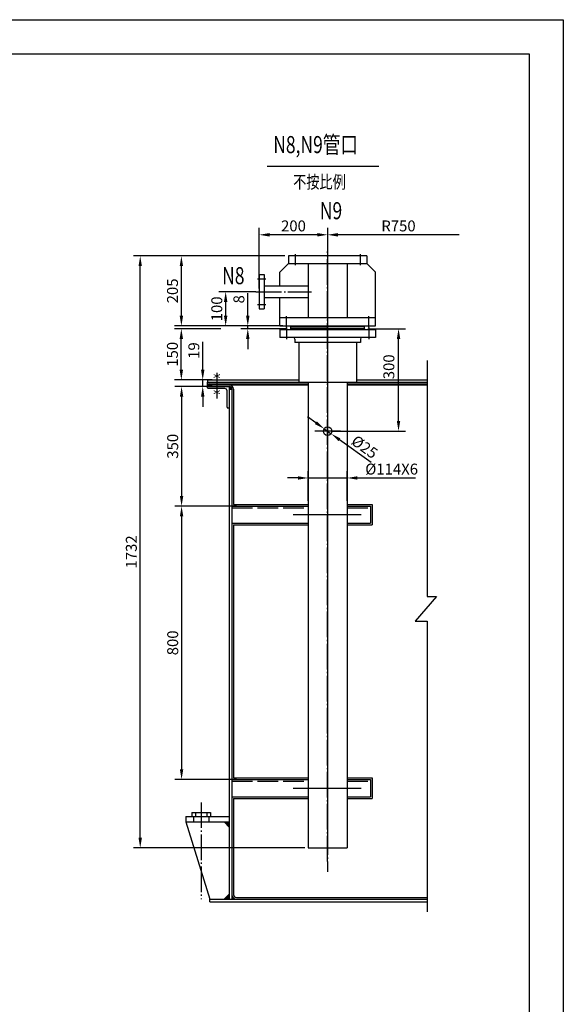
# Model space of a CAD drawing. Units: millimetres. Extents: x 365 to 22270, y -5427 to 13357.
# Drawn here: x 11348 to 12937, y 6246 to 9126 of the extents above; entities that cross this region are included whole.
import ezdxf
from ezdxf.enums import TextEntityAlignment as Align

# ---------------------------------------------------------------- set-up
doc = ezdxf.new("R2010")
doc.units = ezdxf.units.MM
doc.header["$LTSCALE"] = 15
doc.header["$MEASUREMENT"] = 0
doc.linetypes.add('CENTER', pattern=[6.25, 5, -0.5, 0.25, -0.5])
doc.linetypes.add('DASHED', pattern=[5, 4, -1])
doc.layers.get('Defpoints').update_dxf_attribs({"linetype": 'CONTINUOUS'})
for name, color, linetype in [('1', 2, 'CONTINUOUS'), ('2', 1, 'CONTINUOUS'), ('3', 3, 'CENTER'), ('5', 5, 'DASHED')]:
    doc.layers.add(name, color=color, linetype=linetype)
doc.styles.add('FSDBHZ', font='TXT.SHX', dxfattribs={"width": 0.707, "bigfont": 'HZFS.SHX'})
doc.styles.add('HZ', font='txt', dxfattribs={"width": 0.75, "bigfont": 'hztxt'})
doc.dimstyles.new('STANDARD$0', dxfattribs={"dimscale": 60, "dimtxt": 5, "dimasz": 5, "dimexe": 2.5, "dimexo": 0, "dimgap": 1.25, "dimtad": 1, "dimdec": 0, "dimdsep": 46, "dimtxsty": 'FSDBHZ', "dimcen": 0, "dimaunit": 1, "dimadec": 0, "dimazin": 0, "dimtfac": 1, "dimtdec": 3, "dimtmove": 0, "dimatfit": 3, "dimfxl": 1, "dimtolj": 1, "dimarcsym": 0})
doc.dimstyles.new('STANDARD$3', dxfattribs={"dimscale": 8, "dimtxt": 3.2, "dimasz": 3, "dimexe": 2, "dimexo": 0, "dimtad": 1, "dimtoh": 1, "dimdec": 0, "dimzin": 0, "dimdsep": 46, "dimtxsty": 'HZ', "dimcen": 0.09, "dimclrd": 2, "dimclre": 2, "dimclrt": 2, "dimadec": 0, "dimazin": 0, "dimtfac": 1, "dimtdec": 0, "dimtmove": 1, "dimatfit": 1, "dimfxl": 1, "dimtolj": 1, "dimtzin": 0, "dimarcsym": 0})
pattern_1 = [(45, (-7972.166, -260.33374), (-0.441941738, 0.441941738), []), (135, (-7972.166, -260.33374), (-0.441941738, -0.441941738), [])]

# ---------------------------------------------------------------- blocks, each defined once
blk = doc.blocks.new('*D320')
at = {"layer": '1', "color": 0, "lineweight": -2, "transparency": 16777216}
for p, q in [((12048.2, 8340.3), (12048.2, 8516.9)), ((12218.2, 8496.9), (12078.2, 8496.9)), ((12248.2, 8445.3), (12248.2, 8516.9))]:
    blk.add_line(p, q, dxfattribs=at)
at = {"layer": '1', "color": 0, "transparency": 16777216}
for points in [[(12078.2, 8501.9), (12078.2, 8491.9), (12048.2, 8496.9)], [(12218.2, 8501.9), (12218.2, 8491.9), (12248.2, 8496.9)]]:
    blk.add_solid(points, dxfattribs=at)
at = {"layer": 'Defpoints', "color": 0, "transparency": 16777216}
for p in [(12048.2, 8496.9), (12248.2, 8435.3), (12048.2, 8330.3)]:
    blk.add_point(p, dxfattribs=at)
at = {"layer": '1', "color": 0, "transparency": 16777216, "insert": (12148.2, 8522.9), "char_height": 32, "attachment_point": 5, "style": 'HZ'}
blk.add_mtext('\\A1;200', dxfattribs=at)
blk = doc.blocks.new('*D321')
at = {"layer": '1', "color": 0, "lineweight": -2, "transparency": 16777216}
for p, q in [((12123.2, 8435.3), (11800.4, 8435.3)), ((11820.4, 8260.3), (11820.4, 8405.3)), ((12117.5, 8230.3), (11800.4, 8230.3))]:
    blk.add_line(p, q, dxfattribs=at)
at = {"layer": '1', "color": 0, "transparency": 16777216}
for points in [[(11815.4, 8405.3), (11825.4, 8405.3), (11820.4, 8435.3)], [(11815.4, 8260.3), (11825.4, 8260.3), (11820.4, 8230.3)]]:
    blk.add_solid(points, dxfattribs=at)
at = {"layer": 'Defpoints', "color": 0, "transparency": 16777216}
for p in [(11820.4, 8435.3), (12133.2, 8435.3), (12127.5, 8230.3)]:
    blk.add_point(p, dxfattribs=at)
at = {"layer": '1', "color": 0, "transparency": 16777216, "insert": (11794.4, 8332.8), "char_height": 32, "attachment_point": 5, "rotation": 90, "style": 'HZ'}
blk.add_mtext('\\A1;205', dxfattribs=at)
blk = doc.blocks.new('*D322')
at = {"layer": '1', "color": 0, "lineweight": -2, "transparency": 16777216}
for p, q in [((12038.2, 8330.3), (11929.9, 8330.3)), ((11949.9, 8260.3), (11949.9, 8300.3)), ((12098.2, 8230.3), (11929.9, 8230.3))]:
    blk.add_line(p, q, dxfattribs=at)
at = {"layer": '1', "color": 0, "transparency": 16777216}
for points in [[(11944.9, 8300.3), (11954.9, 8300.3), (11949.9, 8330.3)], [(11944.9, 8260.3), (11954.9, 8260.3), (11949.9, 8230.3)]]:
    blk.add_solid(points, dxfattribs=at)
at = {"layer": 'Defpoints', "color": 0, "transparency": 16777216}
for p in [(11949.9, 8330.3), (12048.2, 8330.3), (12108.2, 8230.3)]:
    blk.add_point(p, dxfattribs=at)
at = {"layer": '1', "color": 0, "transparency": 16777216, "insert": (11923.9, 8280.3), "char_height": 32, "attachment_point": 5, "rotation": 90, "style": 'HZ'}
blk.add_mtext('\\A1;100', dxfattribs=at)
blk = doc.blocks.new('*D323')
at = {"layer": '1', "color": 0, "lineweight": -2, "transparency": 16777216}
for p, q in [((12014.6, 8260.3), (12014.6, 8326.3)), ((12098.2, 8230.3), (11994.6, 8230.3)), ((12130.2, 8222.3), (11994.6, 8222.3)), ((12014.6, 8222.3), (12014.6, 8230.3)), ((12014.6, 8192.3), (12014.6, 8162.3))]:
    blk.add_line(p, q, dxfattribs=at)
at = {"layer": '1', "color": 0, "transparency": 16777216}
for points in [[(12009.6, 8260.3), (12019.6, 8260.3), (12014.6, 8230.3)], [(12009.6, 8192.3), (12019.6, 8192.3), (12014.6, 8222.3)]]:
    blk.add_solid(points, dxfattribs=at)
at = {"layer": 'Defpoints', "color": 0, "transparency": 16777216}
for p in [(12014.6, 8230.3), (12108.2, 8230.3), (12140.2, 8222.3)]:
    blk.add_point(p, dxfattribs=at)
at = {"layer": '1', "color": 0, "transparency": 16777216, "insert": (11988.6, 8308.3), "char_height": 32, "attachment_point": 5, "rotation": 90, "style": 'HZ'}
blk.add_mtext('\\A1;8', dxfattribs=at)
blk = doc.blocks.new('*D327')
at = {"layer": '1', "color": 0, "lineweight": -2, "transparency": 16777216}
for p, q in [((11936, 8222.3), (11800.2, 8222.3)), ((11820.2, 8102.3), (11820.2, 8192.3)), ((11910.2, 8072.3), (11800.2, 8072.3))]:
    blk.add_line(p, q, dxfattribs=at)
at = {"layer": '1', "color": 0, "transparency": 16777216}
for points in [[(11815.2, 8192.3), (11825.2, 8192.3), (11820.2, 8222.3)], [(11815.2, 8102.3), (11825.2, 8102.3), (11820.2, 8072.3)]]:
    blk.add_solid(points, dxfattribs=at)
at = {"layer": 'Defpoints', "color": 0, "transparency": 16777216}
for p in [(11820.2, 8222.3), (11946, 8222.3), (11920.2, 8072.3)]:
    blk.add_point(p, dxfattribs=at)
at = {"layer": '1', "color": 0, "transparency": 16777216, "insert": (11794.2, 8147.3), "char_height": 32, "attachment_point": 5, "rotation": 90, "style": 'HZ'}
blk.add_mtext('\\A1;150', dxfattribs=at)
blk = doc.blocks.new('*D325')
at = {"layer": '1', "color": 0, "lineweight": -2, "transparency": 16777216}
for p, q in [((11910.2, 8053.3), (11801, 8053.3)), ((11821, 8023.3), (11821, 7733.3)), ((11981.2, 7703.3), (11801, 7703.3))]:
    blk.add_line(p, q, dxfattribs=at)
at = {"layer": '1', "color": 0, "transparency": 16777216}
for points in [[(11816, 8023.3), (11826, 8023.3), (11821, 8053.3)], [(11816, 7733.3), (11826, 7733.3), (11821, 7703.3)]]:
    blk.add_solid(points, dxfattribs=at)
at = {"layer": 'Defpoints', "color": 0, "transparency": 16777216}
for p in [(11920.2, 8053.3), (11821, 7703.3), (11991.2, 7703.3)]:
    blk.add_point(p, dxfattribs=at)
at = {"layer": '1', "color": 0, "transparency": 16777216, "insert": (11795, 7878.3), "char_height": 32, "attachment_point": 5, "rotation": 90, "style": 'HZ'}
blk.add_mtext('\\A1;350', dxfattribs=at)
blk = doc.blocks.new('*D326')
at = {"layer": '1', "color": 0, "lineweight": -2, "transparency": 16777216}
for p, q in [((11882.8, 8102.3), (11882.8, 8184.3)), ((11910.2, 8072.3), (11862.8, 8072.3)), ((11882.8, 8053.3), (11882.8, 8072.3)), ((11910.2, 8053.3), (11862.8, 8053.3)), ((11882.8, 8023.3), (11882.8, 7993.3))]:
    blk.add_line(p, q, dxfattribs=at)
at = {"layer": '1', "color": 0, "transparency": 16777216}
for points in [[(11877.8, 8102.3), (11887.8, 8102.3), (11882.8, 8072.3)], [(11877.8, 8023.3), (11887.8, 8023.3), (11882.8, 8053.3)]]:
    blk.add_solid(points, dxfattribs=at)
at = {"layer": 'Defpoints', "color": 0, "transparency": 16777216}
for p in [(11882.8, 8072.3), (11920.2, 8072.3), (11920.2, 8053.3)]:
    blk.add_point(p, dxfattribs=at)
at = {"layer": '1', "color": 0, "transparency": 16777216, "insert": (11856.8, 8158.3), "char_height": 32, "attachment_point": 5, "rotation": 90, "style": 'HZ'}
blk.add_mtext('\\A1;19', dxfattribs=at)
blk = doc.blocks.new('*D324')
at = {"layer": '1', "color": 0, "lineweight": -2, "transparency": 16777216}
for p, q in [((11811, 7703.3), (11801, 7703.3)), ((11821, 7673.3), (11821, 6933.3)), ((11981.2, 6903.3), (11801, 6903.3))]:
    blk.add_line(p, q, dxfattribs=at)
at = {"layer": '1', "color": 0, "transparency": 16777216}
for points in [[(11816, 7673.3), (11826, 7673.3), (11821, 7703.3)], [(11816, 6933.3), (11826, 6933.3), (11821, 6903.3)]]:
    blk.add_solid(points, dxfattribs=at)
at = {"layer": 'Defpoints', "color": 0, "transparency": 16777216}
for p in [(11821, 7703.3), (11821, 6903.3), (11991.2, 6903.3)]:
    blk.add_point(p, dxfattribs=at)
at = {"layer": '1', "color": 0, "transparency": 16777216, "insert": (11795, 7303.3), "char_height": 32, "attachment_point": 5, "rotation": 90, "style": 'HZ'}
blk.add_mtext('\\A1;800', dxfattribs=at)
blk = doc.blocks.new('*D328')
at = {"layer": '1', "color": 0, "lineweight": -2, "transparency": 16777216}
for p, q in [((12123.2, 8435.3), (11680, 8435.3)), ((11700, 6733.3), (11700, 8405.3)), ((12181, 6703.3), (11680, 6703.3))]:
    blk.add_line(p, q, dxfattribs=at)
at = {"layer": '1', "color": 0, "transparency": 16777216}
for points in [[(11695, 8405.3), (11705, 8405.3), (11700, 8435.3)], [(11695, 6733.3), (11705, 6733.3), (11700, 6703.3)]]:
    blk.add_solid(points, dxfattribs=at)
at = {"layer": 'Defpoints', "color": 0, "transparency": 16777216}
for p in [(11700, 8435.3), (12133.2, 8435.3), (12191, 6703.3)]:
    blk.add_point(p, dxfattribs=at)
at = {"layer": '1', "color": 0, "transparency": 16777216, "insert": (11674, 7569.3), "char_height": 32, "attachment_point": 5, "rotation": 90, "style": 'HZ'}
blk.add_mtext('\\A1;1732', dxfattribs=at)
blk = doc.blocks.new('*D345')
at = {"layer": '1', "color": 0, "lineweight": -2, "transparency": 16777216}
for p, q in [((12191, 7718.3), (12191, 7805.6)), ((12305.3, 7718.3), (12305.3, 7805.6)), ((12161, 7785.6), (12131, 7785.6)), ((12191, 7785.6), (12305.3, 7785.6)), ((12335.3, 7785.6), (12505.3, 7785.6))]:
    blk.add_line(p, q, dxfattribs=at)
at = {"layer": '1', "color": 0, "transparency": 16777216}
for points in [[(12161, 7790.6), (12161, 7780.6), (12191, 7785.6)], [(12335.3, 7790.6), (12335.3, 7780.6), (12305.3, 7785.6)]]:
    blk.add_solid(points, dxfattribs=at)
at = {"layer": 'Defpoints', "color": 0, "transparency": 16777216}
for p in [(12305.3, 7785.6), (12191, 7708.3), (12305.3, 7708.3)]:
    blk.add_point(p, dxfattribs=at)
at = {"layer": '1', "color": 0, "transparency": 16777216, "insert": (12435.3, 7811.6), "char_height": 32, "attachment_point": 5, "style": 'HZ'}
blk.add_mtext('\\A1;%%c114X6', dxfattribs=at)
blk = doc.blocks.new('*D346')
at = {"layer": '1', "color": 2, "lineweight": -2, "transparency": 16777216}
for p, q in [((12213.7, 7947.2), (12189.4, 7964.7)), ((12238, 7929.6), (12258.3, 7915)), ((12375.1, 7830.7), (12282.6, 7897.4))]:
    blk.add_line(p, q, dxfattribs=at)
at = {"layer": '1', "color": 2, "transparency": 16777216}
for points in [[(12216.6, 7951.2), (12210.8, 7943.1), (12238, 7929.6)], [(12285.6, 7901.5), (12279.7, 7893.4), (12258.3, 7915)]]:
    blk.add_solid(points, dxfattribs=at)
at = {"layer": 'Defpoints', "color": 0, "transparency": 16777216}
for p in [(12238, 7929.6), (12258.3, 7915)]:
    blk.add_point(p, dxfattribs=at)
at = {"layer": '1', "color": 2, "transparency": 16777216, "insert": (12356.2, 7876.4), "char_height": 32, "attachment_point": 5, "rotation": 324.1891, "style": 'HZ'}
blk.add_mtext('\\A1;%%c25', dxfattribs=at)

msp = doc.modelspace()

# ---------------------------------------------------------------- hatches: boundary and pattern name
at = {"layer": '1'}
h = msp.add_hatch(dxfattribs=at)
h.set_pattern_fill('ANSI37', color=256, scale=5, style=0)
h.set_pattern_definition(pattern_1)
h.paths.add_polyline_path([(11897.162, 8061.299), (11897.162, 8058.299), (11960.162, 8058.299), (11960.162, 8061.299)])
h = msp.add_hatch(dxfattribs=at)
h.set_pattern_fill('ANSI37', color=256, scale=5, style=0)
h.set_pattern_definition(pattern_1)
h.paths.add_polyline_path([(11960.162, 8053.299), (11960.162, 8045.299), (11968.162, 8045.299, 0.41421356)])
h = msp.add_hatch(dxfattribs=at)
h.set_pattern_fill('ANSI37', color=256, scale=5, style=0)
h.set_pattern_definition(pattern_1)
h.paths.add_polyline_path([(11960.162, 6769.299), (11960.162, 6779.299), (11950.162, 6779.299)])
h = msp.add_hatch(dxfattribs=at)
h.set_pattern_fill('ANSI37', color=256, scale=5, style=0)
h.set_pattern_definition(pattern_1)
h.paths.add_polyline_path([(11950.162, 6553.299), (11960.162, 6553.299), (11960.162, 6563.299)])
h = msp.add_hatch(dxfattribs=at)
h.set_pattern_fill('ANSI37', color=256, scale=5, style=0)
h.set_pattern_definition(pattern_1)
h.paths.add_polyline_path([(11981.162, 6553.299, -0.41421356), (11968.162, 6566.299), (11968.162, 6553.299)])

# ---------------------------------------------------------------- linework, layer by layer
for p, q in [((12071.135, 8698.135), (12398.197, 8698.135)), ((12632.338, 8496.892), (12278.162, 8496.892)), ((12140.212, 8222.299), (12140.212, 8230.299)), ((12140.212, 8227.299), (12248.162, 8227.299)), ((12356.112, 8227.299), (12248.162, 8227.299)), ((12356.112, 8222.299), (12356.112, 8230.299)), ((12366.112, 8222.299), (12475.443, 8222.299)), ((12455.443, 7952.299), (12455.443, 8192.299)), ((12539.514, 8129.012), (12539.514, 7438.497)), ((11897.162, 8053.299), (11897.162, 8066.299)), ((11897.162, 8061.299), (12191.012, 8061.299)), ((11897.162, 8058.299), (12191.012, 8058.299)), ((11960.162, 8058.299), (11960.162, 8061.299)), ((11973.162, 8045.299), (11973.162, 7708.299)), ((12305.312, 8061.299), (12539.514, 8061.299)), ((12305.312, 8058.299), (12539.514, 8058.299)), ((12258.162, 7922.299), (12475.443, 7922.299)), ((11973.162, 7708.299), (12191.012, 7708.299)), ((12305.312, 7708.299), (12378.162, 7708.299)), ((12378.162, 7708.299), (12378.162, 7648.299)), ((11973.162, 7648.299), (11973.162, 6908.299)), ((11973.162, 7648.299), (12191.012, 7648.299)), ((12305.312, 7648.299), (12378.162, 7648.299)), ((12565.993, 7438.497), (12504.221, 7367.106)), ((12539.514, 7438.497), (12565.993, 7438.497)), ((12504.221, 7367.106), (12539.281, 7367.106)), ((12539.281, 7367.106), (12539.281, 6516.559)), ((11973.162, 6908.299), (12191.012, 6908.299)), ((12305.312, 6908.299), (12378.162, 6908.299)), ((12378.162, 6908.299), (12378.162, 6848.299)), ((11973.162, 6848.299), (11973.162, 6566.299)), ((11973.162, 6848.299), (12191.012, 6848.299)), ((12305.312, 6848.299), (12378.162, 6848.299)), ((11981.162, 6558.299), (12539.281, 6558.299))]:
    msp.add_line(p, q, dxfattribs=at)
msp.add_lwpolyline([(8732.284, 3186.131), (8732.284, 9126.131), (12937.284, 9126.131), (12937.284, 3186.131)], close=True, dxfattribs=at)
for centre, radius, start, end in [((11960.162, 8045.299), 13, 0, 90), ((11981.162, 6566.299), 8, 180, 270)]:
    msp.add_arc(centre, radius, start, end, dxfattribs=at)
for points in [[(12278.162, 8501.892), (12278.162, 8491.892), (12248.162, 8496.892)], [(12450.443, 8192.299), (12460.443, 8192.299), (12455.443, 8222.299)], [(12450.443, 7952.299), (12460.443, 7952.299), (12455.443, 7922.299)]]:
    msp.add_solid(points, dxfattribs=at)
at = {"layer": '2'}
for p, q in [((12133.162, 8412.999), (12108.162, 8387.999)), ((12133.162, 8435.299), (12133.162, 8412.999)), ((12363.162, 8435.299), (12133.162, 8435.299)), ((12133.162, 8412.999), (12363.162, 8412.999)), ((12191.012, 8412.999), (12191.012, 8254.199)), ((12305.312, 8412.999), (12305.312, 8254.199)), ((12363.162, 8435.299), (12363.162, 8412.999)), ((12363.162, 8412.999), (12388.162, 8387.999)), ((12108.162, 8347.149), (12108.162, 8387.999)), ((12388.162, 8254.199), (12388.162, 8387.999)), ((12048.162, 8380.299), (12062.162, 8380.299)), ((12048.162, 8380.299), (12048.162, 8280.299)), ((12062.162, 8380.299), (12062.162, 8280.299)), ((12062.162, 8347.149), (12191.021, 8347.149)), ((12062.162, 8313.449), (12191.021, 8313.449)), ((12108.162, 8254.199), (12108.162, 8313.449)), ((12048.162, 8280.299), (12062.162, 8280.299)), ((12108.162, 8230.299), (12108.162, 8254.199)), ((12388.162, 8254.199), (12108.162, 8254.199)), ((12388.162, 8230.299), (12388.162, 8254.199)), ((12108.162, 8230.299), (12388.162, 8230.299)), ((12108.162, 8220.299), (12108.162, 8196.399)), ((12108.162, 8220.299), (12388.162, 8220.299)), ((12140.212, 8222.299), (12140.212, 8220.299)), ((12356.112, 8222.299), (12140.212, 8222.299)), ((12356.112, 8222.299), (12356.112, 8220.299)), ((12388.162, 8220.299), (12388.162, 8196.399)), ((12388.162, 8196.399), (12108.162, 8196.399)), ((12152.162, 8191.899), (12152.162, 8182.299)), ((12344.162, 8182.299), (12152.162, 8182.299)), ((12164.012, 8182.299), (12164.012, 8066.299)), ((12332.312, 8182.299), (12332.312, 8066.299)), ((12344.162, 8191.899), (12344.162, 8182.299)), ((11897.162, 8072.299), (11897.162, 8066.299)), ((11897.162, 8072.299), (12164.012, 8072.299)), ((11897.162, 8066.299), (12539.514, 8066.299)), ((12191.012, 8066.299), (12191.012, 6703.299)), ((12305.312, 8066.299), (12305.312, 6703.299)), ((12332.312, 8072.299), (12540.162, 8072.299)), ((11897.162, 8049.299), (11897.162, 8053.299)), ((11897.162, 8053.299), (11960.162, 8053.299)), ((11947.162, 8047.299), (11899.162, 8047.299)), ((11954.162, 7992.299), (11954.162, 8040.299)), ((11960.162, 8053.299), (11960.162, 7990.299)), ((11960.162, 8045.299), (11960.162, 7846.149)), ((11960.162, 8045.299), (11968.162, 8045.299)), ((11968.162, 8045.299), (11968.162, 6553.299)), ((11956.162, 7990.299), (11960.162, 7990.299)), ((11960.162, 7846.149), (11960.162, 6553.299)), ((12191.012, 7819.966), (12191.012, 6703.299)), ((12305.312, 7819.966), (12305.312, 6703.299)), ((11968.162, 7703.299), (12191.012, 7703.299)), ((12305.312, 7703.299), (12373.162, 7703.299)), ((12373.162, 7703.299), (12373.162, 7653.299)), ((12147.772, 7678.299), (12346.02, 7678.299)), ((11968.162, 7653.299), (12191.012, 7653.299)), ((12305.312, 7653.299), (12373.162, 7653.299)), ((11968.162, 6903.299), (12191.012, 6903.299)), ((12305.312, 6903.299), (12373.162, 6903.299)), ((12373.162, 6903.299), (12373.162, 6853.299)), ((12147.772, 6878.299), (12346.02, 6878.299)), ((11968.162, 6853.299), (12191.012, 6853.299)), ((12305.312, 6853.299), (12373.162, 6853.299)), ((11850.662, 6807.299), (11850.662, 6795.299)), ((11850.662, 6807.299), (11905.662, 6807.299)), ((11861.662, 6807.299), (11861.662, 6795.299)), ((11894.662, 6807.299), (11894.662, 6795.299)), ((11905.662, 6807.299), (11905.662, 6795.299)), ((11833.162, 6795.299), (11833.162, 6779.299)), ((11833.162, 6795.299), (11960.162, 6795.299)), ((11833.162, 6779.299), (11903.162, 6553.299)), ((11833.162, 6779.299), (11960.162, 6779.299)), ((11855.662, 6795.299), (11855.662, 6779.299)), ((11900.662, 6795.299), (11900.662, 6779.299)), ((11960.162, 6764.299), (11945.162, 6779.299)), ((11960.162, 6769.299), (11950.162, 6779.299)), ((12191.012, 6703.299), (12305.312, 6703.299)), ((11960.162, 6568.299), (11945.162, 6553.299)), ((11903.162, 6545.299), (11903.162, 6553.299)), ((11903.162, 6553.299), (12539.281, 6553.299)), ((11903.162, 6545.299), (12539.281, 6545.299)), ((11960.162, 6563.299), (11950.162, 6553.299))]:
    msp.add_line(p, q, dxfattribs=at)
msp.add_lwpolyline([(8982.284, 3286.131), (8982.284, 9026.131), (12837.284, 9026.131), (12837.284, 3286.131)], close=True, dxfattribs=at)
msp.add_circle((12248.162, 7922.299), 12.5, dxfattribs=at)
for centre, radius, start, end in [((12147.662, 8191.899), 4.5, 0, 90), ((12348.662, 8191.899), 4.5, 90, 180), ((11899.162, 8049.299), 2, 180, 270), ((11947.162, 8040.299), 7, 0, 90), ((11960.162, 8045.299), 8, 0, 90), ((11956.162, 7992.299), 2, 180, 270), ((11981.162, 6566.299), 13, 180, 270)]:
    msp.add_arc(centre, radius, start, end, dxfattribs=at)
at = {"layer": '3'}
for p, q in [((12152.912, 8440.299), (12152.912, 8407.999)), ((12248.162, 6663.332), (12248.162, 8448.484)), ((12248.162, 8445.299), (12248.162, 6633.299)), ((12343.412, 8440.299), (12343.412, 8407.999)), ((12248.162, 8388.299), (12248.162, 6755.834)), ((12043.162, 8367.799), (12067.162, 8367.799)), ((12038.162, 8330.299), (12201.021, 8330.299)), ((12043.162, 8292.799), (12067.162, 8292.799)), ((12127.512, 8225.299), (12127.512, 8259.199)), ((12368.812, 8225.299), (12368.812, 8259.199)), ((12127.512, 8225.299), (12127.512, 8191.399)), ((12248.162, 8232.299), (12248.162, 8046.299)), ((12248.162, 8232.299), (12248.162, 8046.299)), ((12368.812, 8225.299), (12368.812, 8191.399)), ((11925.162, 8017.958), (11925.162, 8100.27)), ((12285.567, 7922.299), (12206.155, 7922.299)), ((11878.162, 6836.747), (11878.162, 6553.299))]:
    msp.add_line(p, q, dxfattribs=at)
at = {"layer": '5'}
for p, q in [((11968.162, 7698.299), (12191.012, 7698.299)), ((12305.312, 7698.299), (12373.162, 7698.299)), ((11968.162, 6898.299), (12191.012, 6898.299)), ((12305.312, 6898.299), (12373.162, 6898.299))]:
    msp.add_line(p, q, dxfattribs=at)

# ---------------------------------------------------------------- texts
at = {"layer": '1', "style": 'HZ', "width": 0.75}
for s, height, p in [('N8,N9管口', 50, (12088.993, 8735.741)), ('不按比例', 37.6487, (12147.123, 8632.688))]:
    msp.add_text(s, height=height, dxfattribs=at).set_placement(p)
for s, p in [('N9', (12257.996, 8542.441)), ('N8', (11972.284, 8352.359))]:
    msp.add_text(s, height=50, dxfattribs=at).set_placement(p, align=Align.CENTER)
for p in [(11933.342, 8077.442), (11933.342, 8030.266)]:
    msp.add_text('x', height=24.393, rotation=90, dxfattribs=at).set_placement(p)
at = {"layer": '1', "insert": (12455.25, 8522.892), "char_height": 32, "attachment_point": 5, "style": 'HZ'}
msp.add_mtext('\\A1;R750', dxfattribs=at)
at = {"layer": '1', "insert": (12427.087, 8110.769), "char_height": 32, "attachment_point": 5, "rotation": 90, "style": 'HZ'}
msp.add_mtext('\\A1;300', dxfattribs=at)

# ---------------------------------------------------------------- dimensions: what is measured, and where the dimension line sits
at = {"layer": '1'}
for base, p1, p2, text, picture, middle in [((12048.162, 8496.892), (12248.162, 8435.299), (12048.162, 8330.299), '200', '*D320', (12148.162, 8522.892)), ((12305.312, 7785.558), (12191.012, 7708.299), (12305.312, 7708.299), '%%c114X6', '*D345', (12435.312, 7811.558))]:
    dim = msp.add_linear_dim(base=base, p1=p1, p2=p2, text=text, dimstyle='STANDARD$0', override={"dimscale": 10, "dimtxt": 3.2, "dimasz": 3, "dimexe": 2, "dimexo": 1, "dimgap": 1, "dimdec": 2, "dimtxsty": 'HZ', "dimcen": 1, "dimtfac": 3.2, "dimtdec": 2, "dimatfit": 0}, dxfattribs=at)
    dim.commit()
    dim.dimension.update_dxf_attribs({"geometry": picture, "text_midpoint": middle})
for base, p1, p2, text, picture, middle in [((11699.995, 8435.299), (12191.012, 6703.299), (12133.162, 8435.299), '1732', '*D328', (11673.995, 7569.299)), ((11820.422, 8435.299), (12127.512, 8230.299), (12133.162, 8435.299), '205', '*D321', (11794.422, 8332.799)), ((11949.928, 8330.299), (12108.162, 8230.299), (12048.162, 8330.299), '100', '*D322', (11923.928, 8280.299)), ((12014.589, 8230.299), (12140.212, 8222.299), (12108.162, 8230.299), '8', '*D323', (11988.589, 8308.299)), ((11820.233, 8222.299), (11920.246, 8072.299), (11945.986, 8222.299), '150', '*D327', (11794.233, 8147.299)), ((11882.761, 8072.299), (11920.246, 8053.299), (11920.246, 8072.299), '19', '*D326', (11856.761, 8158.299)), ((11821.025, 7703.299), (11920.246, 8053.299), (11991.246, 7703.299), '350', '*D325', (11795.025, 7878.299)), ((11821.025, 6903.299), (11821.025, 7703.299), (11991.246, 6903.299), '800', '*D324', (11795.025, 7303.299))]:
    dim = msp.add_linear_dim(base=base, p1=p1, p2=p2, angle=90, text=text, dimstyle='STANDARD$0', override={"dimscale": 10, "dimtxt": 3.2, "dimasz": 3, "dimexe": 2, "dimexo": 1, "dimgap": 1, "dimdec": 2, "dimtxsty": 'HZ', "dimcen": 1, "dimtfac": 3.2, "dimtdec": 2, "dimatfit": 0}, dxfattribs=at)
    dim.commit()
    dim.dimension.update_dxf_attribs({"geometry": picture, "text_midpoint": middle})
dim = msp.add_diameter_dim_2p(p1=(12238.025, 7929.613), p2=(12258.299, 7914.985), text='%%c25', dimstyle='STANDARD$3', override={"dimscale": 10, "dimexo": 1, "dimgap": 1, "dimtoh": 0, "dimdec": 2, "dimcen": 1, "dimtfac": 3.2, "dimtdec": 2, "dimatfit": 0}, dxfattribs=at)
dim.commit()
dim.dimension.update_dxf_attribs({"geometry": '*D346', "text_midpoint": (12356.229, 7876.388)})

doc.saveas('drawing.dxf')
